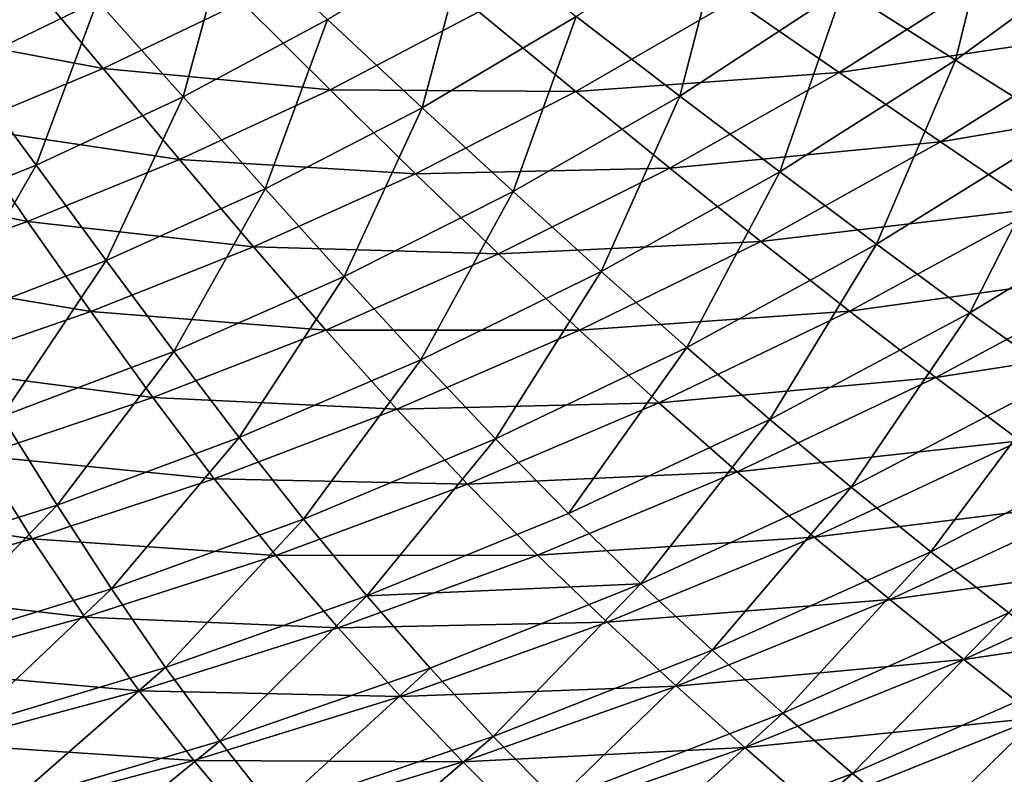
# Model space of a CAD drawing. Units: millimetres. Extents: x -1307 to -691, y -178 to 265.
# Drawn here: x -926 to -866, y -126 to -81 of the extents above; entities that cross this region are included whole.
import ezdxf

# ---------------------------------------------------------------- set-up
doc = ezdxf.new("R2010")
doc.units = ezdxf.units.MM
doc.header["$LTSCALE"] = 52.148148
doc.layers.add('30', color=7, linetype='CONTINUOUS')
doc.layers.add('37', color=7, linetype='CONTINUOUS')

msp = doc.modelspace()

# ---------------------------------------------------------------- linework, layer by layer
at = {"layer": '30', "linetype": 'Continuous'}
for points in [[(-925.51, -77.807, -123.427), (-937.673, -75.058, -127.957), (-933.343, -81.178, -122.637), (-925.51, -77.807, -123.427)], [(-865.845, -77.341, -102.397), (-882.363, -79.403, -107.959), (-875.978, -83.797, -101.038), (-865.845, -77.341, -102.397)], [(-865.845, -77.341, -102.397), (-875.978, -83.797, -101.038), (-859.05, -81.282, -95.185), (-865.845, -77.341, -102.397)], [(-925.51, -77.807, -123.427), (-933.343, -81.178, -122.637), (-920.683, -83.545, -117.6), (-925.51, -77.807, -123.427)], [(-912.253, -79.53, -118.526), (-925.51, -77.807, -123.427), (-920.683, -83.545, -117.6), (-912.253, -79.53, -118.526)], [(-912.253, -79.53, -118.526), (-920.683, -83.545, -117.6), (-906.896, -84.839, -112.27), (-912.253, -79.53, -118.526)], [(-897.863, -80.1, -113.345), (-912.253, -79.53, -118.526), (-906.896, -84.839, -112.27), (-897.863, -80.1, -113.345)], [(-882.363, -79.403, -107.959), (-897.863, -80.1, -113.345), (-891.974, -84.954, -106.732), (-882.363, -79.403, -107.959)], [(-882.363, -79.403, -107.959), (-891.974, -84.954, -106.732), (-875.978, -83.797, -101.038), (-882.363, -79.403, -107.959)], [(-897.863, -80.1, -113.345), (-906.896, -84.839, -112.27), (-891.974, -84.954, -106.732), (-897.863, -80.1, -113.345)], [(-920.683, -83.545, -117.6), (-933.343, -81.178, -122.637), (-929.225, -87.114, -116.748), (-920.683, -83.545, -117.6)], [(-859.05, -81.282, -95.185), (-875.978, -83.797, -101.038), (-869.816, -88.011, -93.812), (-859.05, -81.282, -95.185)], [(-859.05, -81.282, -95.185), (-869.816, -88.011, -93.812), (-852.541, -85.067, -87.693), (-859.05, -81.282, -95.185)], [(-920.683, -83.545, -117.6), (-929.225, -87.114, -116.748), (-916.042, -89.078, -111.276), (-920.683, -83.545, -117.6)], [(-906.896, -84.839, -112.27), (-920.683, -83.545, -117.6), (-916.042, -89.078, -111.276), (-906.896, -84.839, -112.27)], [(-875.978, -83.797, -101.038), (-891.974, -84.954, -106.732), (-886.269, -89.606, -99.758), (-875.978, -83.797, -101.038)], [(-875.978, -83.797, -101.038), (-886.269, -89.606, -99.758), (-869.816, -88.011, -93.812), (-875.978, -83.797, -101.038)], [(-906.896, -84.839, -112.27), (-916.042, -89.078, -111.276), (-901.714, -89.936, -105.589), (-906.896, -84.839, -112.27)], [(-891.974, -84.954, -106.732), (-906.896, -84.839, -112.27), (-901.714, -89.936, -105.589), (-891.974, -84.954, -106.732)], [(-891.974, -84.954, -106.732), (-901.714, -89.936, -105.589), (-886.269, -89.606, -99.758), (-891.974, -84.954, -106.732)], [(-852.541, -85.067, -87.693), (-869.816, -88.011, -93.812), (-863.87, -92.042, -86.369), (-852.541, -85.067, -87.693)], [(-929.225, -87.114, -116.748), (-937.853, -90.241, -115.98), (-925.271, -92.836, -110.377), (-929.225, -87.114, -116.748)], [(-916.042, -89.078, -111.276), (-929.225, -87.114, -116.748), (-925.271, -92.836, -110.377), (-916.042, -89.078, -111.276)], [(-869.816, -88.011, -93.812), (-886.269, -89.606, -99.758), (-880.733, -94.051, -92.523), (-869.816, -88.011, -93.812)], [(-869.816, -88.011, -93.812), (-880.733, -94.051, -92.523), (-863.87, -92.042, -86.369), (-869.816, -88.011, -93.812)], [(-916.042, -89.078, -111.276), (-925.271, -92.836, -110.377), (-911.545, -94.382, -104.546), (-916.042, -89.078, -111.276)], [(-901.714, -89.936, -105.589), (-916.042, -89.078, -111.276), (-911.545, -94.382, -104.546), (-901.714, -89.936, -105.589)], [(-886.269, -89.606, -99.758), (-901.714, -89.936, -105.589), (-896.675, -94.806, -98.576), (-886.269, -89.606, -99.758)], [(-886.269, -89.606, -99.758), (-896.675, -94.806, -98.576), (-880.733, -94.051, -92.523), (-886.269, -89.606, -99.758)], [(-925.271, -92.836, -110.377), (-937.853, -90.241, -115.98), (-934.553, -96.117, -109.585), (-925.271, -92.836, -110.377)], [(-901.714, -89.936, -105.589), (-911.545, -94.382, -104.546), (-896.675, -94.806, -98.576), (-901.714, -89.936, -105.589)], [(-863.87, -92.042, -86.369), (-880.733, -94.051, -92.523), (-875.348, -98.287, -85.125), (-863.87, -92.042, -86.369)], [(-863.87, -92.042, -86.369), (-875.348, -98.287, -85.125), (-858.133, -95.892, -78.778), (-863.87, -92.042, -86.369)], [(-925.271, -92.836, -110.377), (-934.553, -96.117, -109.585), (-921.433, -98.314, -103.617), (-925.271, -92.836, -110.377)], [(-911.545, -94.382, -104.546), (-925.271, -92.836, -110.377), (-921.433, -98.314, -103.617), (-911.545, -94.382, -104.546)], [(-911.545, -94.382, -104.546), (-921.433, -98.314, -103.617), (-907.154, -99.439, -97.507), (-911.545, -94.382, -104.546)], [(-896.675, -94.806, -98.576), (-911.545, -94.382, -104.546), (-907.154, -99.439, -97.507), (-896.675, -94.806, -98.576)], [(-880.733, -94.051, -92.523), (-896.675, -94.806, -98.576), (-891.754, -99.447, -91.337), (-880.733, -94.051, -92.523)], [(-880.733, -94.051, -92.523), (-891.754, -99.447, -91.337), (-875.348, -98.287, -85.125), (-880.733, -94.051, -92.523)], [(-896.675, -94.806, -98.576), (-907.154, -99.439, -97.507), (-891.754, -99.447, -91.337), (-896.675, -94.806, -98.576)], [(-921.433, -98.314, -103.617), (-934.553, -96.117, -109.585), (-931.343, -101.735, -102.815), (-921.433, -98.314, -103.617)], [(-858.133, -95.892, -78.778), (-875.348, -98.287, -85.125), (-870.102, -102.319, -77.639), (-858.133, -95.892, -78.778)], [(-858.133, -95.892, -78.778), (-870.102, -102.319, -77.639), (-852.598, -99.573, -71.073), (-858.133, -95.892, -78.778)], [(-921.433, -98.314, -103.617), (-931.343, -101.735, -102.815), (-917.666, -103.524, -96.567), (-921.433, -98.314, -103.617)], [(-907.154, -99.439, -97.507), (-921.433, -98.314, -103.617), (-917.666, -103.524, -96.567), (-907.154, -99.439, -97.507)], [(-875.348, -98.287, -85.125), (-891.754, -99.447, -91.337), (-886.925, -103.854, -83.982), (-875.348, -98.287, -85.125)], [(-875.348, -98.287, -85.125), (-886.925, -103.854, -83.982), (-870.102, -102.319, -77.639), (-875.348, -98.287, -85.125)], [(-907.154, -99.439, -97.507), (-917.666, -103.524, -96.567), (-902.835, -104.243, -90.272), (-907.154, -99.439, -97.507)], [(-891.754, -99.447, -91.337), (-907.154, -99.439, -97.507), (-902.835, -104.243, -90.272), (-891.754, -99.447, -91.337)], [(-891.754, -99.447, -91.337), (-902.835, -104.243, -90.272), (-886.925, -103.854, -83.982), (-891.754, -99.447, -91.337)], [(-852.598, -99.573, -71.073), (-870.102, -102.319, -77.639), (-864.995, -106.162, -70.095), (-852.598, -99.573, -71.073)], [(-917.666, -103.524, -96.567), (-931.343, -101.735, -102.815), (-928.173, -107.069, -95.773), (-917.666, -103.524, -96.567)], [(-870.102, -102.319, -77.639), (-886.925, -103.854, -83.982), (-882.172, -108.033, -76.591), (-870.102, -102.319, -77.639)], [(-870.102, -102.319, -77.639), (-882.172, -108.033, -76.591), (-864.995, -106.162, -70.095), (-870.102, -102.319, -77.639)], [(-917.666, -103.524, -96.567), (-928.173, -107.069, -95.773), (-913.931, -108.462, -89.347), (-917.666, -103.524, -96.567)], [(-902.835, -104.243, -90.272), (-917.666, -103.524, -96.567), (-913.931, -108.462, -89.347), (-902.835, -104.243, -90.272)], [(-886.925, -103.854, -83.982), (-902.835, -104.243, -90.272), (-898.554, -108.79, -82.96), (-886.925, -103.854, -83.982)], [(-886.925, -103.854, -83.982), (-898.554, -108.79, -82.96), (-882.172, -108.033, -76.591), (-886.925, -103.854, -83.982)], [(-902.835, -104.243, -90.272), (-913.931, -108.462, -89.347), (-898.554, -108.79, -82.96), (-902.835, -104.243, -90.272)], [(-864.995, -106.162, -70.095), (-882.172, -108.033, -76.591), (-877.499, -112.006, -69.189), (-864.995, -106.162, -70.095)], [(-864.995, -106.162, -70.095), (-877.499, -112.006, -69.189), (-860.025, -109.835, -62.516), (-864.995, -106.162, -70.095)], [(-928.173, -107.069, -95.773), (-938.638, -110.079, -95.138), (-925.002, -112.114, -88.578), (-928.173, -107.069, -95.773)], [(-913.931, -108.462, -89.347), (-928.173, -107.069, -95.773), (-925.002, -112.114, -88.578), (-913.931, -108.462, -89.347)], [(-882.172, -108.033, -76.591), (-898.554, -108.79, -82.96), (-894.293, -113.09, -75.654), (-882.172, -108.033, -76.591)], [(-882.172, -108.033, -76.591), (-894.293, -113.09, -75.654), (-877.499, -112.006, -69.189), (-882.172, -108.033, -76.591)], [(-913.931, -108.462, -89.347), (-925.002, -112.114, -88.578), (-910.189, -113.125, -82.079), (-913.931, -108.462, -89.347)], [(-898.554, -108.79, -82.96), (-913.931, -108.462, -89.347), (-910.189, -113.125, -82.079), (-898.554, -108.79, -82.96)], [(-898.554, -108.79, -82.96), (-910.189, -113.125, -82.079), (-894.293, -113.09, -75.654), (-898.554, -108.79, -82.96)], [(-860.025, -109.835, -62.516), (-877.499, -112.006, -69.189), (-872.911, -115.797, -61.796), (-860.025, -109.835, -62.516)], [(-860.025, -109.835, -62.516), (-872.911, -115.797, -61.796), (-855.179, -113.363, -54.893), (-860.025, -109.835, -62.516)], [(-925.002, -112.114, -88.578), (-938.638, -110.079, -95.138), (-936.006, -115.205, -87.982), (-925.002, -112.114, -88.578)], [(-925.002, -112.114, -88.578), (-936.006, -115.205, -87.982), (-921.786, -116.868, -81.355), (-925.002, -112.114, -88.578)], [(-910.189, -113.125, -82.079), (-925.002, -112.114, -88.578), (-921.786, -116.868, -81.355), (-910.189, -113.125, -82.079)], [(-877.499, -112.006, -69.189), (-894.293, -113.09, -75.654), (-890.06, -117.167, -68.377), (-877.499, -112.006, -69.189)], [(-877.499, -112.006, -69.189), (-890.06, -117.167, -68.377), (-872.911, -115.797, -61.796), (-877.499, -112.006, -69.189)], [(-910.189, -113.125, -82.079), (-921.786, -116.868, -81.355), (-906.418, -117.521, -74.848), (-910.189, -113.125, -82.079)], [(-894.293, -113.09, -75.654), (-910.189, -113.125, -82.079), (-906.418, -117.521, -74.848), (-894.293, -113.09, -75.654)], [(-894.293, -113.09, -75.654), (-906.418, -117.521, -74.848), (-890.06, -117.167, -68.377), (-894.293, -113.09, -75.654)], [(-855.179, -113.363, -54.893), (-872.911, -115.797, -61.796), (-868.402, -119.438, -54.395), (-855.179, -113.363, -54.893)], [(-855.179, -113.363, -54.893), (-868.402, -119.438, -54.395), (-850.422, -116.787, -47.16), (-855.179, -113.363, -54.893)], [(-921.786, -116.868, -81.355), (-936.006, -115.205, -87.982), (-933.301, -120.029, -80.808), (-921.786, -116.868, -81.355)], [(-872.911, -115.797, -61.796), (-890.06, -117.167, -68.377), (-885.867, -121.053, -61.144), (-872.911, -115.797, -61.796)], [(-872.911, -115.797, -61.796), (-885.867, -121.053, -61.144), (-868.402, -119.438, -54.395), (-872.911, -115.797, -61.796)], [(-921.786, -116.868, -81.355), (-933.301, -120.029, -80.808), (-918.502, -121.342, -74.193), (-921.786, -116.868, -81.355)], [(-906.418, -117.521, -74.848), (-921.786, -116.868, -81.355), (-918.502, -121.342, -74.193), (-906.418, -117.521, -74.848)], [(-890.06, -117.167, -68.377), (-906.418, -117.521, -74.848), (-902.631, -121.683, -67.678), (-890.06, -117.167, -68.377)], [(-890.06, -117.167, -68.377), (-902.631, -121.683, -67.678), (-885.867, -121.053, -61.144), (-890.06, -117.167, -68.377)], [(-850.422, -116.787, -47.16), (-868.402, -119.438, -54.395), (-863.941, -122.976, -46.916), (-850.422, -116.787, -47.16)], [(-906.418, -117.521, -74.848), (-918.502, -121.342, -74.193), (-902.631, -121.683, -67.678), (-906.418, -117.521, -74.848)], [(-868.402, -119.438, -54.395), (-885.867, -121.053, -61.144), (-881.709, -124.786, -53.936), (-868.402, -119.438, -54.395)], [(-868.402, -119.438, -54.395), (-881.709, -124.786, -53.936), (-863.941, -122.976, -46.916), (-868.402, -119.438, -54.395)], [(-918.502, -121.342, -74.193), (-933.301, -120.029, -80.808), (-930.501, -124.565, -73.706), (-918.502, -121.342, -74.193)], [(-918.502, -121.342, -74.193), (-930.501, -124.565, -73.706), (-915.166, -125.573, -67.111), (-918.502, -121.342, -74.193)], [(-902.631, -121.683, -67.678), (-918.502, -121.342, -74.193), (-915.166, -125.573, -67.111), (-902.631, -121.683, -67.678)], [(-885.867, -121.053, -61.144), (-902.631, -121.683, -67.678), (-898.843, -125.647, -60.58), (-885.867, -121.053, -61.144)], [(-885.867, -121.053, -61.144), (-898.843, -125.647, -60.58), (-881.709, -124.786, -53.936), (-885.867, -121.053, -61.144)], [(-902.631, -121.683, -67.678), (-915.166, -125.573, -67.111), (-898.843, -125.647, -60.58), (-902.631, -121.683, -67.678)], [(-863.941, -122.976, -46.916), (-881.709, -124.786, -53.936), (-877.565, -128.418, -46.678), (-863.941, -122.976, -46.916)], [(-863.941, -122.976, -46.916), (-877.565, -128.418, -46.678), (-859.497, -126.457, -39.282), (-863.941, -122.976, -46.916)], [(-915.166, -125.573, -67.111), (-930.501, -124.565, -73.706), (-927.62, -128.854, -66.695), (-915.166, -125.573, -67.111)], [(-881.709, -124.786, -53.936), (-898.843, -125.647, -60.58), (-895.055, -129.456, -53.534), (-881.709, -124.786, -53.936)], [(-881.709, -124.786, -53.936), (-895.055, -129.456, -53.534), (-877.565, -128.418, -46.678), (-881.709, -124.786, -53.936)], [(-915.166, -125.573, -67.111), (-927.62, -128.854, -66.695), (-911.795, -129.602, -60.122), (-915.166, -125.573, -67.111)], [(-898.843, -125.647, -60.58), (-915.166, -125.573, -67.111), (-911.795, -129.602, -60.122), (-898.843, -125.647, -60.58)], [(-898.843, -125.647, -60.58), (-911.795, -129.602, -60.122), (-895.055, -129.456, -53.534), (-898.843, -125.647, -60.58)]]:
    msp.add_3dface(points, dxfattribs=at)
at = {"layer": '37', "linetype": 'Continuous'}
for points in [[(-866.052, -71.449, -121.145), (-868.919, -83.039, -112.954), (-875.731, -78.712, -119.58), (-866.052, -71.449, -121.145)], [(-858.481, -75.448, -114.6), (-868.919, -83.039, -112.954), (-866.052, -71.449, -121.145), (-858.481, -75.448, -114.6)], [(-921.026, -79.431, -133.742), (-929.211, -83.38, -132.794), (-926.479, -73.341, -138.871), (-921.026, -79.431, -133.742)], [(-882.796, -74.18, -125.825), (-885.658, -85.22, -118.097), (-891.945, -80.384, -124.445), (-882.796, -74.18, -125.825)], [(-875.731, -78.712, -119.58), (-885.658, -85.22, -118.097), (-882.796, -74.18, -125.825), (-875.731, -78.712, -119.58)], [(-913.033, -74.984, -134.756), (-915.82, -85.272, -128.072), (-921.026, -79.431, -133.742), (-913.033, -74.984, -134.756)], [(-907.047, -80.581, -129.186), (-915.82, -85.272, -128.072), (-913.033, -74.984, -134.756), (-907.047, -80.581, -129.186)], [(-898.471, -75.316, -130.376), (-901.304, -85.927, -123.148), (-907.047, -80.581, -129.186), (-898.471, -75.316, -130.376)], [(-891.945, -80.384, -124.445), (-901.304, -85.927, -123.148), (-898.471, -75.316, -130.376), (-891.945, -80.384, -124.445)], [(-858.481, -75.448, -114.6), (-862.355, -87.167, -106.014), (-868.919, -83.039, -112.954), (-858.481, -75.448, -114.6)], [(-875.731, -78.712, -119.58), (-879.588, -89.831, -111.4), (-885.658, -85.22, -118.097), (-875.731, -78.712, -119.58)], [(-868.919, -83.039, -112.954), (-879.588, -89.831, -111.4), (-875.731, -78.712, -119.58), (-868.919, -83.039, -112.954)], [(-921.026, -79.431, -133.742), (-924.756, -89.424, -127.049), (-929.211, -83.38, -132.794), (-921.026, -79.431, -133.742)], [(-915.82, -85.272, -128.072), (-924.756, -89.424, -127.049), (-921.026, -79.431, -133.742), (-915.82, -85.272, -128.072)], [(-907.047, -80.581, -129.186), (-910.834, -90.855, -121.949), (-915.82, -85.272, -128.072), (-907.047, -80.581, -129.186)], [(-901.304, -85.927, -123.148), (-910.834, -90.855, -121.949), (-907.047, -80.581, -129.186), (-901.304, -85.927, -123.148)], [(-891.945, -80.384, -124.445), (-895.774, -91.026, -116.714), (-901.304, -85.927, -123.148), (-891.945, -80.384, -124.445)], [(-885.658, -85.22, -118.097), (-895.774, -91.026, -116.714), (-891.945, -80.384, -124.445), (-885.658, -85.22, -118.097)], [(-868.919, -83.039, -112.954), (-873.721, -94.219, -104.436), (-879.588, -89.831, -111.4), (-868.919, -83.039, -112.954)], [(-862.355, -87.167, -106.014), (-873.721, -94.219, -104.436), (-868.919, -83.039, -112.954), (-862.355, -87.167, -106.014)], [(-924.756, -89.424, -127.049), (-933.826, -93.051, -126.129), (-929.211, -83.38, -132.794), (-924.756, -89.424, -127.049)], [(-915.82, -85.272, -128.072), (-920.498, -95.208, -120.863), (-924.756, -89.424, -127.049), (-915.82, -85.272, -128.072)], [(-910.834, -90.855, -121.949), (-920.498, -95.208, -120.863), (-915.82, -85.272, -128.072), (-910.834, -90.855, -121.949)], [(-885.658, -85.22, -118.097), (-890.425, -95.88, -109.96), (-895.774, -91.026, -116.714), (-885.658, -85.22, -118.097)], [(-879.588, -89.831, -111.4), (-890.425, -95.88, -109.96), (-885.658, -85.22, -118.097), (-879.588, -89.831, -111.4)], [(-901.304, -85.927, -123.148), (-906.034, -96.179, -115.449), (-910.834, -90.855, -121.949), (-901.304, -85.927, -123.148)], [(-895.774, -91.026, -116.714), (-906.034, -96.179, -115.449), (-901.304, -85.927, -123.148), (-895.774, -91.026, -116.714)], [(-862.355, -87.167, -106.014), (-868.044, -98.384, -97.285), (-873.721, -94.219, -104.436), (-862.355, -87.167, -106.014)], [(-856.036, -91.096, -98.829), (-868.044, -98.384, -97.285), (-862.355, -87.167, -106.014), (-856.036, -91.096, -98.829)], [(-924.756, -89.424, -127.049), (-930.262, -99, -119.905), (-933.826, -93.051, -126.129), (-924.756, -89.424, -127.049)], [(-920.498, -95.208, -120.863), (-930.262, -99, -119.905), (-924.756, -89.424, -127.049), (-920.498, -95.208, -120.863)], [(-879.588, -89.831, -111.4), (-885.235, -100.489, -102.976), (-890.425, -95.88, -109.96), (-879.588, -89.831, -111.4)], [(-873.721, -94.219, -104.436), (-885.235, -100.489, -102.976), (-879.588, -89.831, -111.4), (-873.721, -94.219, -104.436)], [(-910.834, -90.855, -121.949), (-916.397, -100.723, -114.317), (-920.498, -95.208, -120.863), (-910.834, -90.855, -121.949)], [(-906.034, -96.179, -115.449), (-916.397, -100.723, -114.317), (-910.834, -90.855, -121.949), (-906.034, -96.179, -115.449)], [(-895.774, -91.026, -116.714), (-901.381, -101.242, -108.651), (-906.034, -96.179, -115.449), (-895.774, -91.026, -116.714)], [(-890.425, -95.88, -109.96), (-901.381, -101.242, -108.651), (-895.774, -91.026, -116.714), (-890.425, -95.88, -109.96)], [(-856.036, -91.096, -98.829), (-862.541, -102.336, -90.015), (-868.044, -98.384, -97.285), (-856.036, -91.096, -98.829)], [(-873.721, -94.219, -104.436), (-880.186, -104.852, -95.854), (-885.235, -100.489, -102.976), (-873.721, -94.219, -104.436)], [(-868.044, -98.384, -97.285), (-880.186, -104.852, -95.854), (-873.721, -94.219, -104.436), (-868.044, -98.384, -97.285)], [(-920.498, -95.208, -120.863), (-926.827, -104.673, -113.334), (-930.262, -99, -119.905), (-920.498, -95.208, -120.863)], [(-916.397, -100.723, -114.317), (-926.827, -104.673, -113.334), (-920.498, -95.208, -120.863), (-916.397, -100.723, -114.317)], [(-906.034, -96.179, -115.449), (-912.413, -105.961, -107.492), (-916.397, -100.723, -114.317), (-906.034, -96.179, -115.449)], [(-901.381, -101.242, -108.651), (-912.413, -105.961, -107.492), (-906.034, -96.179, -115.449), (-901.381, -101.242, -108.651)], [(-890.425, -95.88, -109.96), (-896.849, -106.037, -101.655), (-901.381, -101.242, -108.651), (-890.425, -95.88, -109.96)], [(-885.235, -100.489, -102.976), (-896.849, -106.037, -101.655), (-890.425, -95.88, -109.96), (-885.235, -100.489, -102.976)], [(-868.044, -98.384, -97.285), (-875.249, -108.979, -88.67), (-880.186, -104.852, -95.854), (-868.044, -98.384, -97.285)], [(-862.541, -102.336, -90.015), (-875.249, -108.979, -88.67), (-868.044, -98.384, -97.285), (-862.541, -102.336, -90.015)], [(-916.397, -100.723, -114.317), (-923.48, -110.056, -106.498), (-926.827, -104.673, -113.334), (-916.397, -100.723, -114.317)], [(-912.413, -105.961, -107.492), (-923.48, -110.056, -106.498), (-916.397, -100.723, -114.317), (-912.413, -105.961, -107.492)], [(-885.235, -100.489, -102.976), (-892.409, -110.564, -94.561), (-896.849, -106.037, -101.655), (-885.235, -100.489, -102.976)], [(-880.186, -104.852, -95.854), (-892.409, -110.564, -94.561), (-885.235, -100.489, -102.976), (-880.186, -104.852, -95.854)], [(-901.381, -101.242, -108.651), (-908.513, -110.914, -100.491), (-912.413, -105.961, -107.492), (-901.381, -101.242, -108.651)], [(-896.849, -106.037, -101.655), (-908.513, -110.914, -100.491), (-901.381, -101.242, -108.651), (-896.849, -106.037, -101.655)], [(-862.541, -102.336, -90.015), (-870.411, -112.889, -81.462), (-875.249, -108.979, -88.67), (-862.541, -102.336, -90.015)], [(-857.197, -106.089, -82.667), (-870.411, -112.889, -81.462), (-862.541, -102.336, -90.015), (-857.197, -106.089, -82.667)], [(-923.48, -110.056, -106.498), (-934.541, -113.536, -105.686), (-926.827, -104.673, -113.334), (-923.48, -110.056, -106.498)], [(-880.186, -104.852, -95.854), (-888.029, -114.834, -87.45), (-892.409, -110.564, -94.561), (-880.186, -104.852, -95.854)], [(-875.249, -108.979, -88.67), (-888.029, -114.834, -87.45), (-880.186, -104.852, -95.854), (-875.249, -108.979, -88.67)], [(-912.413, -105.961, -107.492), (-920.184, -115.137, -99.505), (-923.48, -110.056, -106.498), (-912.413, -105.961, -107.492)], [(-908.513, -110.914, -100.491), (-920.184, -115.137, -99.505), (-912.413, -105.961, -107.492), (-908.513, -110.914, -100.491)], [(-896.849, -106.037, -101.655), (-904.664, -115.577, -93.426), (-908.513, -110.914, -100.491), (-896.849, -106.037, -101.655)], [(-892.409, -110.564, -94.561), (-904.664, -115.577, -93.426), (-896.849, -106.037, -101.655), (-892.409, -110.564, -94.561)], [(-857.197, -106.089, -82.667), (-865.671, -116.607, -74.243), (-870.411, -112.889, -81.462), (-857.197, -106.089, -82.667)], [(-875.249, -108.979, -88.67), (-883.693, -118.87, -80.363), (-888.029, -114.834, -87.45), (-875.249, -108.979, -88.67)], [(-870.411, -112.889, -81.462), (-883.693, -118.87, -80.363), (-875.249, -108.979, -88.67), (-870.411, -112.889, -81.462)], [(-923.48, -110.056, -106.498), (-931.82, -118.717, -98.715), (-934.541, -113.536, -105.686), (-923.48, -110.056, -106.498)], [(-920.184, -115.137, -99.505), (-931.82, -118.717, -98.715), (-923.48, -110.056, -106.498), (-920.184, -115.137, -99.505)], [(-892.409, -110.564, -94.561), (-888.029, -114.834, -87.45), (-904.664, -115.577, -93.426), (-892.409, -110.564, -94.561)], [(-908.513, -110.914, -100.491), (-916.904, -119.911, -92.471), (-920.184, -115.137, -99.505), (-908.513, -110.914, -100.491)], [(-904.664, -115.577, -93.426), (-916.904, -119.911, -92.471), (-908.513, -110.914, -100.491), (-904.664, -115.577, -93.426)], [(-870.411, -112.889, -81.462), (-879.404, -122.7, -73.305), (-883.693, -118.87, -80.363), (-870.411, -112.889, -81.462)], [(-865.671, -116.607, -74.243), (-879.404, -122.7, -73.305), (-870.411, -112.889, -81.462), (-865.671, -116.607, -74.243)], [(-920.184, -115.137, -99.505), (-929.086, -123.579, -91.717), (-931.82, -118.717, -98.715), (-920.184, -115.137, -99.505)], [(-916.904, -119.911, -92.471), (-929.086, -123.579, -91.717), (-920.184, -115.137, -99.505), (-916.904, -119.911, -92.471)], [(-888.029, -114.834, -87.45), (-900.827, -119.964, -86.38), (-904.664, -115.577, -93.426), (-888.029, -114.834, -87.45)], [(-888.029, -114.834, -87.45), (-896.989, -124.101, -79.394), (-900.827, -119.964, -86.38), (-888.029, -114.834, -87.45)], [(-883.693, -118.87, -80.363), (-896.989, -124.101, -79.394), (-888.029, -114.834, -87.45), (-883.693, -118.87, -80.363)], [(-904.664, -115.577, -93.426), (-913.598, -124.393, -85.482), (-916.904, -119.911, -92.471), (-904.664, -115.577, -93.426)], [(-900.827, -119.964, -86.38), (-913.598, -124.393, -85.482), (-904.664, -115.577, -93.426), (-900.827, -119.964, -86.38)], [(-865.671, -116.607, -74.243), (-875.168, -126.355, -66.283), (-879.404, -122.7, -73.305), (-865.671, -116.607, -74.243)], [(-861.029, -120.155, -67.021), (-875.168, -126.355, -66.283), (-865.671, -116.607, -74.243), (-861.029, -120.155, -67.021)], [(-883.693, -118.87, -80.363), (-893.155, -128.021, -72.472), (-896.989, -124.101, -79.394), (-883.693, -118.87, -80.363)], [(-879.404, -122.7, -73.305), (-893.155, -128.021, -72.472), (-883.693, -118.87, -80.363), (-879.404, -122.7, -73.305)], [(-916.904, -119.911, -92.471), (-926.296, -128.137, -84.78), (-929.086, -123.579, -91.717), (-916.904, -119.911, -92.471)], [(-913.598, -124.393, -85.482), (-926.296, -128.137, -84.78), (-916.904, -119.911, -92.471), (-913.598, -124.393, -85.482)], [(-900.827, -119.964, -86.38), (-910.252, -128.612, -78.58), (-913.598, -124.393, -85.482), (-900.827, -119.964, -86.38)], [(-896.989, -124.101, -79.394), (-910.252, -128.612, -78.58), (-900.827, -119.964, -86.38), (-896.989, -124.101, -79.394)], [(-861.029, -120.155, -67.021), (-870.974, -129.867, -59.269), (-875.168, -126.355, -66.283), (-861.029, -120.155, -67.021)], [(-856.471, -123.565, -59.774), (-870.974, -129.867, -59.269), (-861.029, -120.155, -67.021), (-856.471, -123.565, -59.774)], [(-879.404, -122.7, -73.305), (-889.333, -131.759, -65.618), (-893.155, -128.021, -72.472), (-879.404, -122.7, -73.305)], [(-875.168, -126.355, -66.283), (-889.333, -131.759, -65.618), (-879.404, -122.7, -73.305), (-875.168, -126.355, -66.283)], [(-856.471, -123.565, -59.774), (-862.972, -131.713, -52.262), (-870.974, -129.867, -59.269), (-856.471, -123.565, -59.774)], [(-896.989, -124.101, -79.394), (-906.876, -132.605, -71.769), (-910.252, -128.612, -78.58), (-896.989, -124.101, -79.394)], [(-893.155, -128.021, -72.472), (-906.876, -132.605, -71.769), (-896.989, -124.101, -79.394), (-893.155, -128.021, -72.472)], [(-913.598, -124.393, -85.482), (-923.438, -132.424, -77.945), (-926.296, -128.137, -84.78), (-913.598, -124.393, -85.482)], [(-910.252, -128.612, -78.58), (-923.438, -132.424, -77.945), (-913.598, -124.393, -85.482), (-910.252, -128.612, -78.58)], [(-875.168, -126.355, -66.283), (-885.52, -135.354, -58.803), (-889.333, -131.759, -65.618), (-875.168, -126.355, -66.283)], [(-870.974, -129.867, -59.269), (-885.52, -135.354, -58.803), (-875.168, -126.355, -66.283), (-870.974, -129.867, -59.269)]]:
    msp.add_3dface(points, dxfattribs=at)

doc.saveas('drawing.dxf')
